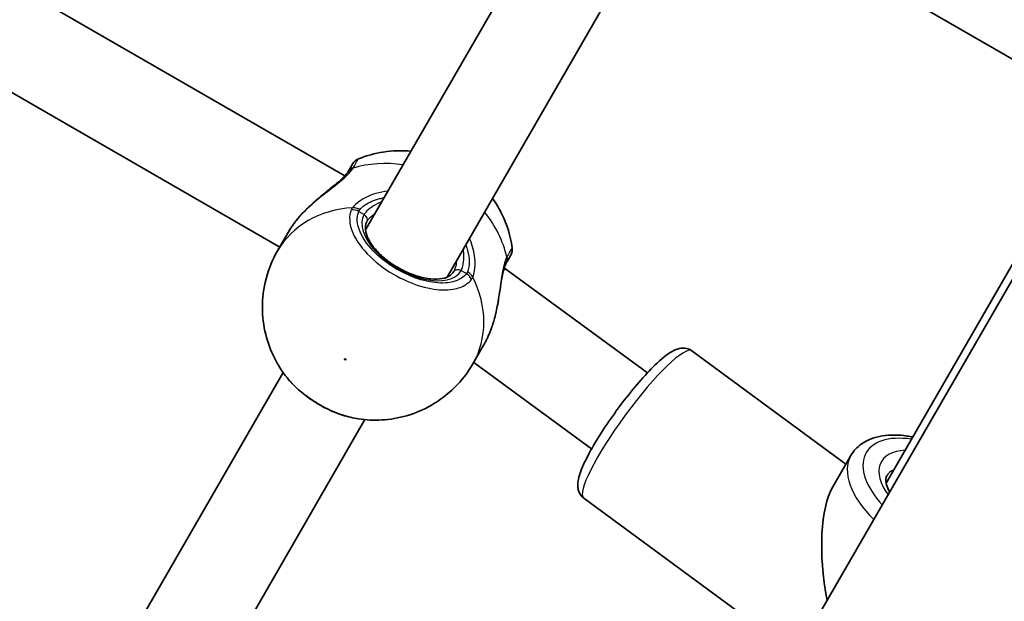
# Model space of a CAD drawing. Units: millimetres. Extents: x -6386 to 6596, y -3801 to 4098.
# Drawn here: x 2022 to 2189, y 484 to 583 of the extents above; entities that cross this region are included whole.
import ezdxf

# ---------------------------------------------------------------- set-up
doc = ezdxf.new("R2010")
doc.units = ezdxf.units.MM
doc.layers.add('Widoczne (ISO)', color=7, linetype='Continuous', lineweight=35)
doc.layers.add('Widoczne wąskie (ISO)', color=7, linetype='Continuous', lineweight=25)

msp = doc.modelspace()

# ---------------------------------------------------------------- linework, layer by layer
at = {"layer": 'Widoczne (ISO)'}
for p, q in [((2044.33, 285.48), (2397.54, 897.25)), ((2196.16, 573.36), (2144.46, 603.21)), ((2080.94, 547.49), (2111.89, 601.1)), ((2094.8, 539.49), (2125.75, 593.1)), ((2019.63, 590.03), (2077.42, 556.66)), ((2014.67, 574.41), (2066.38, 544.56)), ((2169.31, 504.55), (2196.76, 552.1)), ((2066.01, 543.93), (2067.83, 547.08)), ((2104.5, 541.03), (2104.76, 540.88)), ((2104.77, 540.87), (2128.79, 523.23)), ((2099.18, 524.78), (2101, 527.93)), ((2136.35, 526.98), (2162.51, 507.77)), ((2099.32, 525.02), (2119.32, 510.33)), ((2031.15, 461.25), (2066.98, 523.3)), ((2045.01, 453.25), (2080.83, 515.3)), ((2160.26, 503.88), (2163.35, 509.23)), ((2118, 502), (2147.77, 480.12))]:
    msp.add_line(p, q, dxfattribs=at)
for centre, start, end in [((2080.49, 557.71), 111.8839, 150), ((2103.87, 544.21), 330, 8.1161)]:
    msp.add_arc(centre, 2, start, end, dxfattribs=at)
for centre, major_axis, ratio, start_param, end_param in [((2100.38, 534.17), (4.38, 6.71), 0.085825, 6.278461, 6.583899), ((2167.28, 485.03), (-4.41, 21.04), 0.367232, 0.389111, 1.512912)]:
    msp.add_ellipse(centre, major_axis=major_axis, ratio=ratio, start_param=start_param, end_param=end_param, dxfattribs=at)
for points, knots in [([(2088.66, 560.86), (2087.15, 561), (2085.57, 560.97), (2082.56, 560.5), (2081.14, 560.13), (2079.74, 559.56)], [2.0689057, 2.0689057, 2.0689057, 2.0689057, 2.3321522, 2.3321522, 2.5565559, 2.5565559, 2.5565559, 2.5565559]), ([(2078.76, 558.71), (2078.76, 558.71), (2078.66, 558.55), (2078.36, 558.02), (2078.2, 557.74), (2078, 557.4)], [2.6983882, 2.6983882, 2.6983882, 2.6983882, 3.0398361, 3.0398361, 3.2688585, 3.2688585, 3.2688585, 3.2688585]), ([(2070.21, 550.29), (2070.79, 550.92), (2071.43, 551.53), (2072.73, 552.69), (2073.39, 553.24), (2074.68, 554.28), (2075.3, 554.76), (2076.37, 555.65), (2076.83, 556.06), (2077.49, 556.72), (2077.72, 556.99), (2077.91, 557.25), (2077.94, 557.3), (2077.97, 557.35)], [2.217673, 2.217673, 2.217673, 2.217673, 2.464802, 2.464802, 2.71193, 2.71193, 2.959058, 2.959058, 3.197561, 3.197561, 3.400627, 3.400627, 3.453315, 3.453315, 3.453315, 3.453315]), ([(2078, 557.4), (2078, 557.4), (2078, 557.39), (2077.99, 557.39), (2077.99, 557.38), (2077.99, 557.38), (2077.99, 557.37), (2077.98, 557.37), (2077.98, 557.36), (2077.97, 557.35), (2077.97, 557.35), (2077.97, 557.35)], [0, 0, 0, 0, 0.0046001, 0.0046001, 0.0092002, 0.0092002, 0.01380031, 0.01380031, 0.01840041, 0.01840041, 0.02300051, 0.02300051, 0.02300051, 0.02300051]), ([(2105.85, 544.49), (2105.56, 546.51), (2104.97, 548.38), (2103.69, 551.05), (2103.13, 551.99), (2102.52, 552.86)], [0.5850367, 0.5850367, 0.5850367, 0.5850367, 0.8884038, 0.8884038, 1.072687, 1.072687, 1.072687, 1.072687]), ([(2069.7, 549.7), (2069.73, 549.74), (2069.76, 549.78), (2069.83, 549.86), (2069.86, 549.9), (2069.93, 549.98), (2069.96, 550.02), (2070.03, 550.09), (2070.07, 550.13), (2070.14, 550.21), (2070.17, 550.25), (2070.21, 550.29)], [0, 0, 0, 0, 0.01472682, 0.01472682, 0.02945365, 0.02945365, 0.04418047, 0.04418047, 0.05890729, 0.05890729, 0.07363412, 0.07363412, 0.07363412, 0.07363412]), ([(2067.83, 547.08), (2067.93, 547.26), (2068.04, 547.43), (2068.26, 547.78), (2068.38, 547.96), (2068.62, 548.31), (2068.74, 548.49), (2069, 548.84), (2069.14, 549.01), (2069.41, 549.36), (2069.55, 549.53), (2069.7, 549.7)], [6.0862698, 6.0862698, 6.0862698, 6.0862698, 6.1525228, 6.1525228, 6.2187757, 6.2187757, 6.2850287, 6.2850287, 6.3512817, 6.3512817, 6.4175347, 6.4175347, 6.4175347, 6.4175347]), ([(2081.17, 548.88), (2080.92, 548.45), (2080.83, 547.89), (2081.11, 546.66), (2081.34, 546.11), (2082.02, 544.96), (2082.47, 544.36), (2083.57, 543.2), (2084.22, 542.63), (2085.66, 541.57), (2086.45, 541.08), (2088.07, 540.25), (2088.91, 539.91), (2090.53, 539.41), (2091.32, 539.25), (2092.76, 539.12), (2093.4, 539.14), (2094.49, 539.34), (2094.93, 539.52), (2095.54, 539.92), (2095.75, 540.13), (2095.89, 540.38)], [3.141593, 3.141593, 3.141593, 3.141593, 3.601284, 3.601284, 3.905119, 3.905119, 4.202413, 4.202413, 4.504933, 4.504933, 4.811043, 4.811043, 5.117701, 5.117701, 5.421798, 5.421798, 5.720696, 5.720696, 6.018583, 6.018583, 6.283185, 6.283185, 6.283185, 6.283185]), ([(2066.01, 543.93), (2065.15, 542.44), (2064.5, 540.84), (2063.65, 537.59), (2063.45, 535.94), (2063.45, 532.76), (2063.65, 531.22), (2064.36, 528.35), (2064.87, 527.01), (2066.1, 524.56), (2066.83, 523.44), (2067.63, 522.43)], [3.141593, 3.141593, 3.141593, 3.141593, 3.368861, 3.368861, 3.596129, 3.596129, 3.823397, 3.823397, 4.050664, 4.050664, 4.277932, 4.277932, 4.277932, 4.277932]), ([(2104.85, 541.9), (2105.03, 542.21), (2105.18, 542.47), (2105.48, 542.99), (2105.59, 543.18), (2105.6, 543.21), (2105.6, 543.21), (2105.6, 543.21)], [0, 0, 0, 0, 0.2072029, 0.2072029, 0.5387277, 0.5387277, 0.570458, 0.570458, 0.570458, 0.570458]), ([(2104.82, 541.85), (2104.74, 541.7), (2104.65, 541.49), (2104.45, 540.89), (2104.34, 540.49), (2104.13, 539.51), (2104.03, 538.91), (2103.81, 537.5), (2103.69, 536.69), (2103.41, 535.02), (2103.25, 534.16), (2102.91, 532.73), (2102.76, 532.16), (2102.59, 531.59)], [0, 0, 0, 0, 0.165243, 0.165243, 0.355922, 0.355922, 0.572952, 0.572952, 0.82008, 0.82008, 1.067208, 1.067208, 1.235641, 1.235641, 1.235641, 1.235641]), ([(2104.82, 541.85), (2104.82, 541.85), (2104.82, 541.85), (2104.83, 541.86), (2104.83, 541.87), (2104.83, 541.87), (2104.84, 541.88), (2104.84, 541.88), (2104.84, 541.89), (2104.84, 541.89), (2104.85, 541.9), (2104.85, 541.9)], [0, 0, 0, 0, 0.0046001, 0.0046001, 0.0092002, 0.0092002, 0.01380031, 0.01380031, 0.01840041, 0.01840041, 0.02300051, 0.02300051, 0.02300051, 0.02300051]), ([(2102.34, 530.86), (2102.35, 530.91), (2102.37, 530.96), (2102.41, 531.05), (2102.42, 531.1), (2102.46, 531.2), (2102.47, 531.25), (2102.51, 531.35), (2102.52, 531.39), (2102.55, 531.49), (2102.57, 531.54), (2102.59, 531.59)], [0, 0, 0, 0, 0.01472682, 0.01472682, 0.02945365, 0.02945365, 0.04418047, 0.04418047, 0.05890729, 0.05890729, 0.07363412, 0.07363412, 0.07363412, 0.07363412]), ([(2102.34, 530.86), (2102.26, 530.65), (2102.18, 530.44), (2102.02, 530.03), (2101.93, 529.82), (2101.76, 529.42), (2101.67, 529.23), (2101.49, 528.84), (2101.39, 528.65), (2101.2, 528.29), (2101.1, 528.11), (2101, 527.93)], [5.754988, 5.754988, 5.754988, 5.754988, 5.8212443, 5.8212443, 5.8875007, 5.8875007, 5.953757, 5.953757, 6.0200134, 6.0200134, 6.0862698, 6.0862698, 6.0862698, 6.0862698]), ([(2136.35, 526.98), (2136.07, 527.19), (2135.74, 527.33), (2135.08, 527.47), (2134.77, 527.46), (2134.05, 527.37), (2133.7, 527.23), (2132.39, 526.61), (2131.51, 525.89), (2129.59, 524.09), (2128.65, 523.1), (2126.76, 520.95), (2125.81, 519.79), (2123.96, 517.4), (2123.06, 516.16), (2121.37, 513.7), (2120.59, 512.48), (2119.2, 510.16), (2118.61, 509.06), (2117.63, 507), (2117.27, 506.09), (2116.99, 504.77), (2116.93, 504.33), (2117.02, 503.55), (2117.08, 503.28), (2117.36, 502.65), (2117.62, 502.28), (2117.99, 502), (2117.99, 502), (2118, 502)], [4.137383, 4.137383, 4.137383, 4.137383, 4.212502, 4.212502, 4.299952, 4.299952, 4.444254, 4.444254, 4.876869, 4.876869, 5.233929, 5.233929, 5.567073, 5.567073, 5.895288, 5.895288, 6.223801, 6.223801, 6.558203, 6.558203, 6.918015, 6.918015, 7.098495, 7.098495, 7.181138, 7.181138, 7.277785, 7.277785, 7.278975, 7.278975, 7.278975, 7.278975]), ([(2079.75, 515.44), (2081.02, 515.24), (2082.36, 515.17), (2085.1, 515.33), (2086.51, 515.56), (2089.35, 516.38), (2090.79, 516.98), (2093.54, 518.57), (2094.87, 519.56), (2097.26, 521.93), (2098.32, 523.29), (2099.18, 524.78)], [5.146846, 5.146846, 5.146846, 5.146846, 5.374113, 5.374113, 5.601381, 5.601381, 5.828649, 5.828649, 6.055917, 6.055917, 6.283185, 6.283185, 6.283185, 6.283185]), ([(2067.63, 522.43), (2068.19, 521.73), (2068.83, 521.06), (2070.24, 519.79), (2071.01, 519.19), (2072.64, 518.1), (2073.49, 517.6), (2075.25, 516.74), (2076.15, 516.37), (2077.96, 515.79), (2078.86, 515.57), (2079.75, 515.44)], [0.917436, 0.917436, 0.917436, 0.917436, 1.185416, 1.185416, 1.453397, 1.453397, 1.721377, 1.721377, 1.989358, 1.989358, 2.257338, 2.257338, 2.257338, 2.257338]), ([(2173.83, 512.37), (2173.52, 512.43), (2173.21, 512.48), (2171.41, 512.74), (2169.98, 512.75), (2167.36, 512.32), (2166.16, 511.89), (2164.42, 510.66), (2163.8, 510), (2163.35, 509.23)], [5.4907726, 5.4907726, 5.4907726, 5.4907726, 5.561851, 5.561851, 5.9064948, 5.9064948, 6.2432492, 6.2432492, 6.4864015, 6.4864015, 6.4864015, 6.4864015]), ([(2169.93, 503.02), (2169.67, 503.46), (2169.49, 503.88), (2169.26, 504.66), (2169.24, 505), (2169.29, 505.46), (2169.34, 505.6), (2169.41, 505.73)], [5.332541, 5.332541, 5.332541, 5.332541, 5.5696061, 5.5696061, 5.8454118, 5.8454118, 6.0799691, 6.0799691, 6.0799691, 6.0799691])]:
    msp.add_open_spline(points, degree=3, knots=knots, dxfattribs=at)
at = {"layer": 'Widoczne wąskie (ISO)'}
for p, q in [((2079.81, 550.64), (2080.72, 550.11)), ((2097.18, 540.61), (2098.09, 540.08))]:
    msp.add_line(p, q, dxfattribs=at)
for centre, major_axis, ratio, start_param, end_param in [((2086.9, 541.81), (16.58, -9.58), 0.84429, 2.001769, 2.477192), ((2079.67, 556.29), (-1.7, 1.05), 0.832322, 5.644534, 6.283185), ((2079.73, 556.4), (-1.73, 1), 0.855841, 5.618598, 6.283185), ((2082.59, 534.35), (-16.58, 9.58), 0.84429, 5.375257, 6.283185), ((2078.97, 549.18), (-1.84, 0.78), 0.842406, 4.607587, 5.272182), ((2079.16, 549.51), (-1.61, 1.19), 0.813596, 4.805402, 5.469989), ((2088.95, 545.36), (-8.23, 4.75), 0.535887, 0, 3.141593), ((2080.3, 549.38), (0.866, -0.5), 0.84429, 0, 1.570796), ((2086.9, 541.81), (16.58, -9.58), 0.84429, 0.664401, 1.139824), ((2070.46, 549.06), (-0.767, 0.641), 0.213785, 0, 0.097793), ((2103.06, 542.79), (1.76, -0.95), 0.832322, 0, 0.638651), ((2103.12, 542.9), (1.73, -1), 0.855841, 0, 0.664587), ((2096.75, 539.88), (-0.866, 0.5), 0.84429, 4.712389, 6.283185), ((2097.24, 538.62), (1.59, -1.21), 0.842406, 1.011003, 1.675599), ((2097.44, 538.96), (1.83, -0.8), 0.813596, 0.813196, 1.477784), ((2082.59, 534.35), (16.58, -9.58), 0.84429, 0, 0.907928), ((2101.4, 531.2), (0.939, -0.344), 0.213785, 6.185392, 6.283185), ((2127.17, 514.49), (-9.18, -12.49), 0.170395, 3.141593, 6.283185), ((2177.62, 502.94), (-11.69, 6.75), 0.535887, 5.346663, 7.334654), ((2177.62, 502.94), (-9.09, 5.25), 0.535887, 5.578638, 7.16196), ((2176.77, 501.48), (-13.42, 7.75), 0.535887, 0, 1.123801), ((2176.77, 501.48), (-7.36, 4.25), 0.535887, 5.938484, 6.283185)]:
    msp.add_ellipse(centre, major_axis=major_axis, ratio=ratio, start_param=start_param, end_param=end_param, dxfattribs=at)
msp.add_ellipse((2077.5, 525.54), major_axis=(-0.13, 0.075), ratio=0.84429, dxfattribs=at)
for points, knots in [([(2078.9, 558.1), (2079.12, 558.48), (2079.3, 558.8), (2079.64, 559.38), (2079.74, 559.56), (2079.74, 559.56)], [-3.2688585, -3.2688585, -3.2688585, -3.2688585, -3.0398361, -3.0398361, -2.6983882, -2.6983882, -2.6983882, -2.6983882]), ([(2069.69, 549.69), (2069.69, 549.69), (2069.69, 549.69), (2070.58, 550.71), (2071.61, 551.68), (2073.62, 553.36), (2074.57, 554.09), (2076.4, 555.52), (2077.25, 556.21), (2078.29, 557.25), (2078.61, 557.63), (2078.83, 557.98)], [2.148453, 2.148453, 2.148453, 2.148453, 2.14978, 2.14978, 2.539917, 2.539917, 2.871251, 2.871251, 3.229444, 3.229444, 3.453315, 3.453315, 3.453315, 3.453315]), ([(2078.83, 557.98), (2078.84, 558), (2078.85, 558.02), (2078.88, 558.06), (2078.89, 558.08), (2078.9, 558.1)], [-0.02300051, -0.02300051, -0.02300051, -0.02300051, -0.01150026, -0.01150026, 0, 0, 0, 0]), ([(2084.75, 554.09), (2084.03, 554.01), (2083.34, 553.87), (2081.57, 553.34), (2080.59, 552.85), (2079.4, 551.98), (2079.03, 551.63), (2078.76, 551.28)], [2.6168682, 2.6168682, 2.6168682, 2.6168682, 2.8232659, 2.8232659, 3.1820177, 3.1820177, 3.4062376, 3.4062376, 3.4062376, 3.4062376]), ([(2079.98, 550.93), (2080.2, 551.22), (2080.52, 551.51), (2081.55, 552.21), (2082.39, 552.58), (2083.6, 552.88), (2083.85, 552.93), (2084.11, 552.97)], [-3.4062376, -3.4062376, -3.4062376, -3.4062376, -3.1820177, -3.1820177, -2.8232659, -2.8232659, -2.7334197, -2.7334197, -2.7334197, -2.7334197]), ([(2083.71, 552.29), (2083.61, 552.25), (2083.52, 552.2), (2082.36, 551.68), (2081.5, 551.1), (2080.89, 550.37), (2080.8, 550.24), (2080.72, 550.11)], [5.7181595, 5.7181595, 5.7181595, 5.7181595, 5.7561789, 5.7561789, 6.1839076, 6.1839076, 6.2734229, 6.2734229, 6.2734229, 6.2734229]), ([(2078.54, 550.9), (2078.44, 550.65), (2078.36, 550.38), (2078.1, 548.88), (2078.47, 547.41), (2080.14, 544.59), (2081.32, 543.25), (2084.13, 540.89), (2085.75, 539.85), (2088.95, 538.35), (2090.53, 537.83), (2093.4, 537.3), (2094.7, 537.26), (2096.68, 537.59), (2097.42, 537.86), (2098.39, 538.5), (2098.7, 538.79), (2098.95, 539.12)], [-3.174755, -3.174755, -3.174755, -3.174755, -3.038238, -3.038238, -2.446576, -2.446576, -1.925821, -1.925821, -1.422771, -1.422771, -0.96552, -0.96552, -0.5364, -0.5364, -0.206308, -0.206308, 0, 0, 0, 0]), ([(2078.76, 551.28), (2078.71, 551.22), (2078.67, 551.16), (2078.6, 551.03), (2078.57, 550.97), (2078.54, 550.9)], [-0.07008301, -0.07008301, -0.07008301, -0.07008301, -0.03504151, -0.03504151, 0, 0, 0, 0]), ([(2098.09, 540.08), (2097.87, 539.79), (2097.58, 539.53), (2096.72, 538.96), (2096.05, 538.72), (2094.29, 538.42), (2093.12, 538.46), (2090.55, 538.93), (2089.14, 539.4), (2086.27, 540.75), (2084.82, 541.67), (2082.3, 543.79), (2081.24, 544.99), (2079.75, 547.51), (2079.42, 548.83), (2079.64, 550.17), (2079.71, 550.41), (2079.81, 550.64)], [0, 0, 0, 0, 0.206308, 0.206308, 0.5364, 0.5364, 0.96552, 0.96552, 1.422771, 1.422771, 1.925821, 1.925821, 2.446576, 2.446576, 3.038238, 3.038238, 3.174755, 3.174755, 3.174755, 3.174755]), ([(2079.81, 550.64), (2079.83, 550.69), (2079.85, 550.74), (2079.91, 550.83), (2079.94, 550.88), (2079.98, 550.93)], [0, 0, 0, 0, 0.03504151, 0.03504151, 0.07008301, 0.07008301, 0.07008301, 0.07008301]), ([(2081.17, 548.88), (2081.24, 549), (2081.32, 549.13), (2081.7, 549.6), (2082.08, 549.94), (2082.55, 550.27)], [-6.2734229, -6.2734229, -6.2734229, -6.2734229, -6.1839076, -6.1839076, -5.9424697, -5.9424697, -5.9424697, -5.9424697]), ([(2067.83, 547.08), (2068.07, 547.5), (2068.35, 547.93), (2068.97, 548.8), (2069.32, 549.25), (2069.69, 549.69)], [6.0862698, 6.0862698, 6.0862698, 6.0862698, 6.2497027, 6.2497027, 6.4175347, 6.4175347, 6.4175347, 6.4175347]), ([(2097.96, 544.97), (2098.21, 544.32), (2098.38, 543.67), (2098.56, 542.39), (2098.56, 541.78), (2098.44, 540.92), (2098.36, 540.63), (2098.26, 540.37)], [-0.672818, -0.672818, -0.672818, -0.672818, -0.4307699, -0.4307699, -0.1656807, -0.1656807, 0, 0, 0, 0]), ([(2099.17, 539.5), (2099.3, 539.8), (2099.4, 540.15), (2099.57, 541.16), (2099.59, 541.89), (2099.42, 543.68), (2099.15, 544.77), (2098.68, 545.93), (2098.65, 546.01), (2098.61, 546.09)], [0, 0, 0, 0, 0.1656807, 0.1656807, 0.4307699, 0.4307699, 0.7633722, 0.7633722, 0.7893694, 0.7893694, 0.7893694, 0.7893694]), ([(2097.18, 540.61), (2097.3, 540.82), (2097.4, 541.07), (2097.59, 541.79), (2097.65, 542.33), (2097.66, 543.34), (2097.63, 543.81), (2097.57, 544.29)], [6.2734229, 6.2734229, 6.2734229, 6.2734229, 6.4200186, 6.4200186, 6.6545718, 6.6545718, 6.8286863, 6.8286863, 6.8286863, 6.8286863]), ([(2105.85, 544.49), (2105.85, 544.49), (2105.85, 544.49), (2105.83, 544.45), (2105.71, 544.25), (2105.37, 543.66), (2105.21, 543.37), (2105.01, 543.03)], [-0.570458, -0.570458, -0.570458, -0.570458, -0.5387277, -0.5387277, -0.2072029, -0.2072029, 0, 0, 0, 0]), ([(2096.4, 542.27), (2096.36, 541.84), (2096.29, 541.44), (2096.11, 540.82), (2096.01, 540.58), (2095.89, 540.38)], [-6.6043761, -6.6043761, -6.6043761, -6.6043761, -6.4200186, -6.4200186, -6.2734229, -6.2734229, -6.2734229, -6.2734229]), ([(2104.94, 542.91), (2104.8, 542.64), (2104.67, 542.31), (2104.36, 541.35), (2104.21, 540.64), (2103.91, 538.84), (2103.77, 537.69), (2103.45, 535.5), (2103.28, 534.47), (2102.86, 532.56), (2102.62, 531.68), (2102.33, 530.84)], [0, 0, 0, 0, 0.164774, 0.164774, 0.428413, 0.428413, 0.76194, 0.76194, 1.048751, 1.048751, 1.304861, 1.304861, 1.304861, 1.304861]), ([(2105.01, 543.03), (2105, 543.01), (2104.99, 542.99), (2104.96, 542.95), (2104.95, 542.93), (2104.94, 542.91)], [-0.02300051, -0.02300051, -0.02300051, -0.02300051, -0.01150026, -0.01150026, 0, 0, 0, 0]), ([(2098.26, 540.37), (2098.23, 540.32), (2098.21, 540.27), (2098.15, 540.17), (2098.12, 540.13), (2098.09, 540.08)], [0, 0, 0, 0, 0.03504151, 0.03504151, 0.07008301, 0.07008301, 0.07008301, 0.07008301]), ([(2098.95, 539.12), (2099, 539.18), (2099.03, 539.24), (2099.11, 539.36), (2099.14, 539.43), (2099.17, 539.5)], [-0.07008301, -0.07008301, -0.07008301, -0.07008301, -0.03504151, -0.03504151, 0, 0, 0, 0]), ([(2079.75, 515.44), (2078.42, 515.64), (2077.01, 516.04), (2073.79, 517.38), (2071.99, 518.44), (2069.36, 520.52), (2068.41, 521.47), (2067.64, 522.43)], [-2.257338, -2.257338, -2.257338, -2.257338, -1.842753, -1.842753, -1.299703, -1.299703, -0.917436, -0.917436, -0.917436, -0.917436])]:
    msp.add_open_spline(points, degree=3, knots=knots, dxfattribs=at)
for points in [[(2069.69, 549.69), (2069.85, 549.89), (2070.03, 550.09), (2070.21, 550.29)], [(2102.59, 531.59), (2102.51, 531.34), (2102.42, 531.09), (2102.33, 530.84)], [(2102.33, 530.84), (2101.94, 529.78), (2101.49, 528.79), (2101, 527.93)]]:
    msp.add_open_spline(points, degree=3, dxfattribs=at)

doc.saveas('drawing.dxf')
